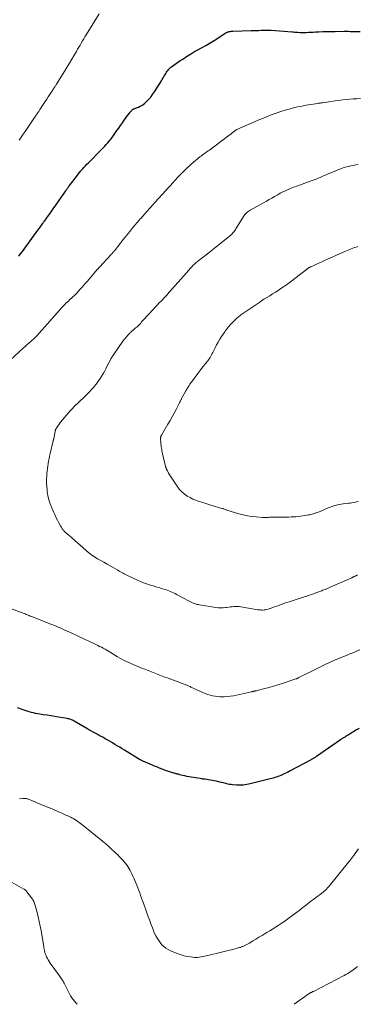
# Model space of a CAD drawing. Units: feet. Extents: x 1965000 to 1970007, y 524997 to 530000.
# Drawn here: x 1966035 to 1966157, y 525000 to 525354 of the extents above; entities that cross this region are included whole.
import ezdxf

# ---------------------------------------------------------------- set-up
doc = ezdxf.new("R2010")
doc.units = ezdxf.units.FT
doc.header["$LTSCALE"] = 100
doc.header["$MEASUREMENT"] = 0
doc.layers.add('CONTOUR INDEX', color=32, linetype='Continuous', lineweight=25)
doc.layers.add('CONTOUR INTERMEDIATE', color=40, linetype='Continuous', lineweight=15)

msp = doc.modelspace()

# ---------------------------------------------------------------- linework, layer by layer
at = {"layer": 'CONTOUR INDEX', "elevation": 1080, "flags": 128}
for points in [[(1966035.03, 525268.84), (1966035.68, 525269.69), (1966036.33, 525270.56), (1966036.96, 525271.42), (1966041.93, 525278.25), (1966042.37, 525278.85), (1966042.8, 525279.45), (1966043.24, 525280.05), (1966043.67, 525280.65), (1966043.94, 525281.03), (1966044.24, 525281.44), (1966044.54, 525281.85), (1966044.84, 525282.26), (1966045.13, 525282.67), (1966045.43, 525283.08), (1966045.73, 525283.49), (1966046.03, 525283.9), (1966046.33, 525284.31), (1966046.71, 525284.83), (1966047.19, 525285.5), (1966047.67, 525286.17), (1966048.15, 525286.85), (1966048.62, 525287.53), (1966051.93, 525292.35), (1966052.09, 525292.58), (1966052.25, 525292.82), (1966052.41, 525293.05), (1966052.57, 525293.29), (1966052.73, 525293.53), (1966052.89, 525293.76), (1966053.06, 525293.99), (1966053.23, 525294.22), (1966055.83, 525297.65), (1966056.32, 525298.28), (1966056.83, 525298.9), (1966057.35, 525299.51), (1966057.88, 525300.11), (1966058.42, 525300.69), (1966058.97, 525301.28), (1966059.52, 525301.86), (1966060.08, 525302.43), (1966064.79, 525307.21), (1966065.35, 525307.8), (1966065.91, 525308.39), (1966066.46, 525309), (1966067, 525309.61), (1966067.53, 525310.24), (1966068.04, 525310.87), (1966068.54, 525311.52), (1966069.02, 525312.18), (1966070.3, 525313.97), (1966070.96, 525314.89), (1966071.61, 525315.81), (1966072.25, 525316.75), (1966072.88, 525317.69), (1966073.34, 525318.38), (1966073.75, 525318.96), (1966074.18, 525319.54), (1966074.62, 525320.09), (1966075.09, 525320.63), (1966075.74, 525321.36), (1966075.9, 525321.51), (1966076.07, 525321.65), (1966076.26, 525321.76), (1966076.46, 525321.86), (1966076.67, 525321.94), (1966076.88, 525322.02), (1966077.09, 525322.1), (1966077.3, 525322.18), (1966078.06, 525322.46), (1966078.64, 525322.71), (1966079.18, 525323), (1966079.69, 525323.36), (1966080.17, 525323.75), (1966080.9, 525324.42), (1966081.68, 525325.21), (1966082.43, 525326.05), (1966083.1, 525326.93), (1966083.73, 525327.86), (1966086.24, 525331.87), (1966086.56, 525332.38), (1966086.87, 525332.89), (1966087.17, 525333.4), (1966087.47, 525333.92), (1966087.59, 525334.13), (1966087.84, 525334.54), (1966088.1, 525334.93), (1966088.38, 525335.32), (1966088.67, 525335.7), (1966088.98, 525336.05), (1966089.31, 525336.4), (1966089.66, 525336.72), (1966090.03, 525337.02), (1966090.23, 525337.18), (1966090.72, 525337.54), (1966091.21, 525337.9), (1966091.71, 525338.24), (1966092.21, 525338.57), (1966092.43, 525338.72), (1966093.05, 525339.12), (1966093.67, 525339.52), (1966094.29, 525339.92), (1966094.91, 525340.32), (1966095.9, 525340.95), (1966097.02, 525341.66), (1966098.16, 525342.35), (1966099.31, 525343.01), (1966100.47, 525343.65), (1966102.18, 525344.58), (1966103.41, 525345.27), (1966104.63, 525345.98), (1966105.82, 525346.73), (1966107, 525347.5), (1966109.03, 525348.88), (1966109.18, 525348.98), (1966109.34, 525349.08), (1966109.49, 525349.17), (1966109.65, 525349.26), (1966109.82, 525349.34), (1966109.99, 525349.41), (1966110.16, 525349.47), (1966110.34, 525349.51), (1966110.62, 525349.57), (1966110.94, 525349.63), (1966111.27, 525349.67), (1966111.59, 525349.7), (1966111.92, 525349.72), (1966118.55, 525349.9), (1966119.43, 525349.93), (1966120.3, 525349.95), (1966121.18, 525349.99), (1966122.05, 525350.02), (1966123.17, 525350.07), (1966123.48, 525350.08), (1966123.8, 525350.09), (1966124.11, 525350.1), (1966124.42, 525350.1), (1966124.74, 525350.1), (1966125.05, 525350.1), (1966125.36, 525350.08), (1966125.67, 525350.06), (1966133.19, 525349.5), (1966133.69, 525349.46), (1966134.2, 525349.41), (1966134.7, 525349.36), (1966135.2, 525349.3), (1966136, 525349.21), (1966136.1, 525349.2), (1966136.2, 525349.19), (1966136.3, 525349.19), (1966136.4, 525349.18), (1966136.5, 525349.18), (1966136.6, 525349.18), (1966136.7, 525349.19), (1966136.8, 525349.19), (1966138.24, 525349.27), (1966139.07, 525349.32), (1966139.89, 525349.36), (1966140.71, 525349.4), (1966141.54, 525349.44), (1966142.79, 525349.49), (1966144.24, 525349.55), (1966145.69, 525349.59), (1966147.14, 525349.63), (1966148.6, 525349.65), (1966151.91, 525349.69), (1966152.44, 525349.69), (1966152.97, 525349.68), (1966153.5, 525349.66), (1966154.03, 525349.63), (1966154.78, 525349.58), (1966154.94, 525349.57), (1966155.09, 525349.56), (1966155.25, 525349.56), (1966155.41, 525349.55), (1966155.56, 525349.55), (1966155.72, 525349.55), (1966155.87, 525349.55), (1966156.03, 525349.56), (1966157.64, 525349.65)], [(1966157.23, 525099.16), (1966156.34, 525098.61), (1966154.08, 525097.21), (1966153.73, 525096.99), (1966153.37, 525096.77), (1966153.02, 525096.56), (1966152.66, 525096.35), (1966152.44, 525096.21), (1966152.2, 525096.07), (1966151.96, 525095.92), (1966151.71, 525095.77), (1966151.47, 525095.62), (1966151.23, 525095.47), (1966150.99, 525095.31), (1966150.75, 525095.15), (1966150.52, 525094.99), (1966142, 525089.1), (1966141.74, 525088.92), (1966141.47, 525088.75), (1966141.2, 525088.57), (1966140.92, 525088.41), (1966140.65, 525088.24), (1966140.37, 525088.08), (1966140.09, 525087.93), (1966139.81, 525087.77), (1966132.55, 525083.91), (1966131.9, 525083.57), (1966131.24, 525083.24), (1966130.58, 525082.92), (1966129.92, 525082.62), (1966129.62, 525082.48), (1966129.1, 525082.26), (1966128.57, 525082.04), (1966128.03, 525081.84), (1966127.5, 525081.65), (1966126.95, 525081.48), (1966126.41, 525081.31), (1966125.86, 525081.16), (1966125.31, 525081.01), (1966118.15, 525079.21), (1966116.92, 525078.97), (1966115.69, 525078.8), (1966114.44, 525078.75), (1966113.19, 525078.78), (1966111.84, 525078.88), (1966111.26, 525078.94), (1966110.68, 525079.03), (1966110.1, 525079.15), (1966109.54, 525079.3), (1966108.97, 525079.46), (1966108.4, 525079.61), (1966107.83, 525079.74), (1966107.25, 525079.87), (1966106.55, 525080.02), (1966105.88, 525080.16), (1966105.21, 525080.29), (1966104.55, 525080.42), (1966103.88, 525080.54), (1966103.21, 525080.65), (1966102.54, 525080.76), (1966101.86, 525080.86), (1966101.19, 525080.96), (1966100.95, 525080.99), (1966100.16, 525081.11), (1966099.37, 525081.22), (1966098.58, 525081.34), (1966097.78, 525081.47), (1966096.96, 525081.6), (1966096.19, 525081.73), (1966095.41, 525081.88), (1966094.64, 525082.06), (1966093.88, 525082.25), (1966092.89, 525082.52), (1966092.62, 525082.59), (1966092.35, 525082.66), (1966092.07, 525082.73), (1966091.8, 525082.79), (1966091.53, 525082.86), (1966091.25, 525082.94), (1966090.98, 525083.01), (1966090.71, 525083.1), (1966088.5, 525083.79), (1966087.7, 525084.06), (1966086.91, 525084.34), (1966086.12, 525084.64), (1966085.34, 525084.96), (1966084.56, 525085.29), (1966083.78, 525085.61), (1966083, 525085.94), (1966082.23, 525086.27), (1966079.97, 525087.21), (1966079.77, 525087.29), (1966079.56, 525087.39), (1966079.36, 525087.49), (1966079.16, 525087.59), (1966078.96, 525087.69), (1966078.77, 525087.8), (1966078.58, 525087.91), (1966078.38, 525088.03), (1966072.99, 525091.3), (1966072.13, 525091.83), (1966071.27, 525092.35), (1966070.41, 525092.87), (1966069.55, 525093.4), (1966068.69, 525093.92), (1966067.83, 525094.43), (1966066.96, 525094.94), (1966066.09, 525095.45), (1966065.41, 525095.84), (1966064.68, 525096.25), (1966063.94, 525096.66), (1966063.2, 525097.05), (1966062.46, 525097.44), (1966061.71, 525097.83), (1966060.97, 525098.23), (1966060.24, 525098.64), (1966059.51, 525099.06), (1966054.87, 525101.79), (1966054.58, 525101.95), (1966054.29, 525102.1), (1966053.99, 525102.24), (1966053.68, 525102.37), (1966053.37, 525102.47), (1966053.06, 525102.57), (1966052.74, 525102.65), (1966052.41, 525102.71), (1966049.35, 525103.2), (1966047.97, 525103.42), (1966046.59, 525103.63), (1966045.2, 525103.85), (1966043.82, 525104.07), (1966042.58, 525104.26), (1966041.82, 525104.39), (1966041.06, 525104.53), (1966040.3, 525104.7), (1966039.55, 525104.87), (1966038.8, 525105.07), (1966038.06, 525105.29), (1966037.32, 525105.53), (1966036.59, 525105.79), (1966034.62, 525106.54)]]:
    msp.add_lwpolyline(points, dxfattribs=at)
at = {"layer": 'CONTOUR INTERMEDIATE', "flags": 128}
for points, elevation in [([(1966035.15, 525310.6), (1966035.88, 525311.63), (1966036.6, 525312.67), (1966037.32, 525313.71), (1966040.72, 525318.67), (1966040.9, 525318.94), (1966041.08, 525319.2), (1966041.26, 525319.47), (1966041.43, 525319.74), (1966041.51, 525319.86), (1966041.65, 525320.07), (1966041.78, 525320.27), (1966041.92, 525320.48), (1966042.06, 525320.69), (1966042.19, 525320.9), (1966042.33, 525321.11), (1966042.47, 525321.32), (1966042.6, 525321.53), (1966044.01, 525323.67), (1966044.55, 525324.49), (1966045.09, 525325.31), (1966045.63, 525326.13), (1966046.16, 525326.95), (1966046.88, 525328.06), (1966047.05, 525328.33), (1966047.23, 525328.6), (1966047.41, 525328.87), (1966047.59, 525329.14), (1966047.61, 525329.18), (1966047.78, 525329.42), (1966047.94, 525329.67), (1966048.11, 525329.92), (1966048.27, 525330.16), (1966048.29, 525330.19), (1966048.46, 525330.45), (1966048.64, 525330.72), (1966048.8, 525330.98), (1966048.97, 525331.25), (1966051.55, 525335.43), (1966052.41, 525336.84), (1966053.26, 525338.25), (1966054.1, 525339.67), (1966054.94, 525341.1), (1966055.72, 525342.45), (1966056.16, 525343.2), (1966056.6, 525343.95), (1966057.04, 525344.7), (1966057.47, 525345.45), (1966057.92, 525346.2), (1966058.36, 525346.95), (1966058.81, 525347.69), (1966059.27, 525348.43), (1966063.89, 525355.9)], 1076), ([(1966032.07, 525231.63), (1966036.59, 525235.75), (1966037.31, 525236.4), (1966038.03, 525237.06), (1966038.76, 525237.72), (1966039.49, 525238.37), (1966040.8, 525239.54), (1966040.87, 525239.61), (1966040.94, 525239.68), (1966041.01, 525239.74), (1966041.08, 525239.81), (1966041.15, 525239.88), (1966041.21, 525239.95), (1966041.28, 525240.03), (1966041.35, 525240.1), (1966049.9, 525249.74), (1966050.31, 525250.19), (1966050.71, 525250.63), (1966051.13, 525251.06), (1966051.55, 525251.49), (1966051.97, 525251.91), (1966052.4, 525252.33), (1966052.84, 525252.74), (1966053.28, 525253.14), (1966055.24, 525254.92), (1966055.33, 525255), (1966055.42, 525255.08), (1966055.5, 525255.16), (1966055.58, 525255.25), (1966055.67, 525255.33), (1966055.75, 525255.42), (1966055.83, 525255.51), (1966055.91, 525255.6), (1966057.02, 525256.88), (1966057.66, 525257.61), (1966058.29, 525258.34), (1966058.93, 525259.07), (1966059.56, 525259.81), (1966063.32, 525264.13), (1966063.41, 525264.24), (1966063.5, 525264.34), (1966063.59, 525264.44), (1966063.68, 525264.55), (1966063.77, 525264.65), (1966063.87, 525264.75), (1966063.96, 525264.86), (1966064.05, 525264.96), (1966068.24, 525269.48), (1966068.38, 525269.65), (1966068.53, 525269.81), (1966068.68, 525269.97), (1966068.82, 525270.14), (1966068.96, 525270.31), (1966069.1, 525270.48), (1966069.24, 525270.65), (1966069.38, 525270.82), (1966071.4, 525273.38), (1966072.55, 525274.83), (1966073.71, 525276.28), (1966074.88, 525277.71), (1966076.05, 525279.14), (1966078.27, 525281.81), (1966078.41, 525281.97), (1966078.54, 525282.13), (1966078.68, 525282.29), (1966078.82, 525282.45), (1966080.34, 525284.13), (1966081.24, 525285.13), (1966082.14, 525286.13), (1966083.04, 525287.13), (1966083.95, 525288.13), (1966087.93, 525292.54), (1966088.72, 525293.41), (1966089.5, 525294.28), (1966090.28, 525295.15), (1966091.07, 525296.02), (1966091.3, 525296.27), (1966091.97, 525297.01), (1966092.65, 525297.74), (1966093.34, 525298.46), (1966094.04, 525299.17), (1966094.76, 525299.86), (1966095.49, 525300.55), (1966096.23, 525301.21), (1966096.98, 525301.87), (1966100.11, 525304.51), (1966100.52, 525304.84), (1966100.93, 525305.16), (1966101.34, 525305.48), (1966101.77, 525305.79), (1966102.2, 525306.09), (1966102.63, 525306.39), (1966103.05, 525306.69), (1966103.48, 525306.99), (1966103.62, 525307.09), (1966104.11, 525307.44), (1966104.6, 525307.79), (1966105.09, 525308.15), (1966105.57, 525308.51), (1966108.12, 525310.46), (1966108.91, 525311.06), (1966109.69, 525311.66), (1966110.47, 525312.26), (1966111.25, 525312.86), (1966112.65, 525313.95), (1966112.73, 525314.01), (1966112.81, 525314.07), (1966112.9, 525314.13), (1966112.98, 525314.18), (1966113.07, 525314.23), (1966113.16, 525314.28), (1966113.25, 525314.32), (1966113.34, 525314.37), (1966116.39, 525315.73), (1966118.02, 525316.45), (1966119.65, 525317.15), (1966121.29, 525317.82), (1966122.93, 525318.49), (1966125.71, 525319.59), (1966126.06, 525319.73), (1966126.41, 525319.86), (1966126.75, 525319.99), (1966127.1, 525320.12), (1966127.18, 525320.15), (1966127.49, 525320.27), (1966127.8, 525320.39), (1966128.11, 525320.5), (1966128.42, 525320.62), (1966128.49, 525320.64), (1966128.83, 525320.76), (1966129.18, 525320.88), (1966129.53, 525320.99), (1966129.88, 525321.09), (1966132.17, 525321.74), (1966133.67, 525322.14), (1966135.18, 525322.5), (1966136.7, 525322.81), (1966138.23, 525323.08), (1966142.47, 525323.76), (1966142.67, 525323.79), (1966142.87, 525323.82), (1966143.08, 525323.85), (1966143.28, 525323.88), (1966143.54, 525323.92), (1966143.62, 525323.93), (1966143.69, 525323.94), (1966143.76, 525323.95), (1966143.83, 525323.96), (1966143.9, 525323.97), (1966143.97, 525323.98), (1966144.04, 525323.99), (1966144.11, 525324), (1966148.64, 525324.65), (1966149.94, 525324.83), (1966151.25, 525324.99), (1966152.55, 525325.12), (1966153.86, 525325.24), (1966155.17, 525325.35), (1966156.48, 525325.44), (1966157.79, 525325.53)], 1084), ([(1966156.74, 525154.28), (1966156.55, 525154.19), (1966156.37, 525154.11), (1966156.18, 525154.03), (1966155.99, 525153.94), (1966155.95, 525153.93), (1966155.78, 525153.85), (1966155.61, 525153.77), (1966155.45, 525153.69), (1966155.28, 525153.61), (1966155.11, 525153.53), (1966154.94, 525153.45), (1966154.77, 525153.37), (1966154.6, 525153.3), (1966147.69, 525150.23), (1966146.82, 525149.85), (1966145.94, 525149.48), (1966145.06, 525149.12), (1966144.17, 525148.78), (1966143.84, 525148.64), (1966143.12, 525148.37), (1966142.4, 525148.1), (1966141.67, 525147.83), (1966140.95, 525147.57), (1966140.5, 525147.4), (1966140, 525147.22), (1966139.5, 525147.05), (1966139, 525146.88), (1966138.5, 525146.72), (1966137.99, 525146.56), (1966137.49, 525146.4), (1966136.99, 525146.23), (1966136.49, 525146.07), (1966132.09, 525144.65), (1966131.28, 525144.38), (1966130.48, 525144.1), (1966129.67, 525143.82), (1966128.87, 525143.52), (1966128.07, 525143.23), (1966127.27, 525142.94), (1966126.47, 525142.66), (1966125.66, 525142.38), (1966124.54, 525142.01), (1966124.1, 525141.88), (1966123.64, 525141.78), (1966123.19, 525141.72), (1966122.72, 525141.69), (1966122.26, 525141.69), (1966121.79, 525141.71), (1966121.33, 525141.76), (1966120.87, 525141.82), (1966114.82, 525142.87), (1966114.19, 525142.95), (1966113.57, 525143), (1966112.94, 525142.99), (1966112.31, 525142.94), (1966111.68, 525142.86), (1966111.05, 525142.79), (1966110.42, 525142.71), (1966109.79, 525142.63), (1966109.3, 525142.57), (1966108.42, 525142.5), (1966107.55, 525142.47), (1966106.68, 525142.52), (1966105.8, 525142.62), (1966099.97, 525143.53), (1966099.49, 525143.62), (1966099.01, 525143.73), (1966098.53, 525143.86), (1966098.07, 525144.02), (1966097.61, 525144.2), (1966097.15, 525144.39), (1966096.71, 525144.61), (1966096.27, 525144.83), (1966091.73, 525147.3), (1966091.18, 525147.59), (1966090.62, 525147.87), (1966090.05, 525148.14), (1966089.48, 525148.4), (1966088.9, 525148.63), (1966088.31, 525148.85), (1966087.72, 525149.05), (1966087.12, 525149.23), (1966086.3, 525149.45), (1966085.29, 525149.74), (1966084.28, 525150.03), (1966083.28, 525150.34), (1966082.27, 525150.65), (1966082.02, 525150.73), (1966080.9, 525151.11), (1966079.79, 525151.51), (1966078.7, 525151.96), (1966077.62, 525152.43), (1966074.35, 525153.93), (1966073.87, 525154.16), (1966073.4, 525154.4), (1966072.94, 525154.65), (1966072.47, 525154.91), (1966072.02, 525155.17), (1966071.56, 525155.44), (1966071.1, 525155.71), (1966070.65, 525155.97), (1966068.99, 525156.94), (1966067.86, 525157.59), (1966066.73, 525158.23), (1966065.6, 525158.87), (1966064.46, 525159.51), (1966063.32, 525160.14), (1966062.76, 525160.47), (1966062.21, 525160.81), (1966061.67, 525161.17), (1966061.14, 525161.54), (1966060.63, 525161.94), (1966060.12, 525162.34), (1966059.63, 525162.75), (1966059.14, 525163.17), (1966054.12, 525167.61), (1966053.74, 525167.94), (1966053.36, 525168.27), (1966052.98, 525168.59), (1966052.59, 525168.92), (1966052.16, 525169.27), (1966051.99, 525169.42), (1966051.82, 525169.57), (1966051.66, 525169.72), (1966051.49, 525169.87), (1966051.33, 525170.03), (1966051.18, 525170.19), (1966051.04, 525170.36), (1966050.91, 525170.54), (1966050.82, 525170.68), (1966050.65, 525170.93), (1966050.48, 525171.19), (1966050.33, 525171.45), (1966050.18, 525171.72), (1966049.47, 525173.01), (1966048.99, 525173.93), (1966048.51, 525174.86), (1966048.07, 525175.8), (1966047.63, 525176.75), (1966046.9, 525178.42), (1966046.34, 525179.85), (1966045.86, 525181.31), (1966045.51, 525182.8), (1966045.25, 525184.32), (1966045.18, 525184.82), (1966045.06, 525186.1), (1966044.99, 525187.39), (1966045, 525188.68), (1966045.07, 525189.96), (1966045.14, 525190.73), (1966045.23, 525191.63), (1966045.33, 525192.54), (1966045.46, 525193.44), (1966045.59, 525194.34), (1966045.75, 525195.24), (1966045.92, 525196.13), (1966046.12, 525197.03), (1966046.32, 525197.91), (1966047.41, 525202.44), (1966047.44, 525202.56), (1966047.47, 525202.68), (1966047.5, 525202.79), (1966047.53, 525202.91), (1966047.55, 525203.02), (1966047.58, 525203.14), (1966047.6, 525203.25), (1966047.62, 525203.37), (1966048.06, 525205.87), (1966048.09, 525206), (1966048.12, 525206.13), (1966048.16, 525206.25), (1966048.21, 525206.38), (1966048.25, 525206.49), (1966048.28, 525206.56), (1966048.31, 525206.63), (1966048.35, 525206.69), (1966048.39, 525206.75), (1966048.43, 525206.82), (1966048.47, 525206.88), (1966048.51, 525206.94), (1966048.55, 525207), (1966048.97, 525207.66), (1966049.23, 525208.05), (1966049.5, 525208.43), (1966049.78, 525208.8), (1966050.07, 525209.17), (1966052.77, 525212.47), (1966053.45, 525213.27), (1966054.16, 525214.05), (1966054.89, 525214.79), (1966055.66, 525215.51), (1966055.83, 525215.67), (1966056.52, 525216.3), (1966057.2, 525216.93), (1966057.88, 525217.56), (1966058.56, 525218.2), (1966058.65, 525218.28), (1966059.27, 525218.89), (1966059.88, 525219.5), (1966060.48, 525220.14), (1966061.06, 525220.78), (1966061.19, 525220.93), (1966061.7, 525221.51), (1966062.19, 525222.1), (1966062.67, 525222.7), (1966063.14, 525223.3), (1966063.6, 525223.92), (1966064.04, 525224.55), (1966064.46, 525225.2), (1966064.86, 525225.85), (1966064.99, 525226.06), (1966065.44, 525226.83), (1966065.88, 525227.61), (1966066.3, 525228.4), (1966066.71, 525229.19), (1966068.07, 525231.9), (1966068.13, 525232), (1966068.18, 525232.1), (1966068.23, 525232.21), (1966068.29, 525232.31), (1966068.34, 525232.4), (1966068.4, 525232.5), (1966068.46, 525232.6), (1966068.52, 525232.69), (1966071.32, 525236.77), (1966071.87, 525237.54), (1966072.43, 525238.3), (1966073.02, 525239.04), (1966073.62, 525239.77), (1966074.47, 525240.76), (1966074.66, 525240.98), (1966074.87, 525241.19), (1966075.08, 525241.4), (1966075.29, 525241.6), (1966075.52, 525241.8), (1966075.74, 525241.99), (1966075.97, 525242.18), (1966076.19, 525242.38), (1966077.01, 525243.06), (1966077.39, 525243.4), (1966077.76, 525243.74), (1966078.11, 525244.09), (1966078.46, 525244.45), (1966078.81, 525244.83), (1966079.15, 525245.2), (1966079.49, 525245.57), (1966079.83, 525245.94), (1966083.31, 525249.74), (1966084.04, 525250.52), (1966084.77, 525251.3), (1966085.5, 525252.08), (1966086.24, 525252.85), (1966087.51, 525254.15), (1966087.62, 525254.27), (1966087.73, 525254.38), (1966087.84, 525254.5), (1966087.95, 525254.61), (1966088.06, 525254.73), (1966088.16, 525254.85), (1966088.27, 525254.97), (1966088.37, 525255.09), (1966096.08, 525263.82), (1966096.58, 525264.37), (1966097.08, 525264.91), (1966097.6, 525265.45), (1966098.12, 525265.97), (1966098.66, 525266.48), (1966099.21, 525266.97), (1966099.78, 525267.44), (1966100.37, 525267.89), (1966102.37, 525269.39), (1966102.47, 525269.46), (1966102.56, 525269.54), (1966102.66, 525269.61), (1966102.76, 525269.68), (1966102.86, 525269.75), (1966102.95, 525269.82), (1966103.05, 525269.89), (1966103.15, 525269.97), (1966103.56, 525270.27), (1966103.85, 525270.5), (1966104.15, 525270.74), (1966104.45, 525270.97), (1966104.74, 525271.21), (1966111.15, 525276.43), (1966111.43, 525276.67), (1966111.7, 525276.92), (1966111.95, 525277.19), (1966112.18, 525277.47), (1966112.41, 525277.77), (1966112.62, 525278.07), (1966112.83, 525278.37), (1966113.03, 525278.68), (1966115.74, 525283.1), (1966115.97, 525283.44), (1966116.21, 525283.78), (1966116.49, 525284.09), (1966116.78, 525284.39), (1966117.09, 525284.66), (1966117.41, 525284.92), (1966117.75, 525285.16), (1966118.11, 525285.37), (1966123.97, 525288.62), (1966124.96, 525289.17), (1966125.94, 525289.73), (1966126.91, 525290.29), (1966127.89, 525290.85), (1966128.03, 525290.94), (1966128.94, 525291.45), (1966129.86, 525291.94), (1966130.8, 525292.39), (1966131.74, 525292.83), (1966132.63, 525293.22), (1966133.15, 525293.44), (1966133.66, 525293.64), (1966134.19, 525293.82), (1966134.72, 525293.99), (1966135.25, 525294.16), (1966135.78, 525294.33), (1966136.31, 525294.52), (1966136.83, 525294.71), (1966140.35, 525296), (1966141.08, 525296.28), (1966141.81, 525296.57), (1966142.53, 525296.87), (1966143.25, 525297.18), (1966143.97, 525297.5), (1966144.69, 525297.81), (1966145.41, 525298.12), (1966146.13, 525298.43), (1966148.84, 525299.57), (1966149.61, 525299.88), (1966150.37, 525300.17), (1966151.15, 525300.44), (1966151.93, 525300.69), (1966152.72, 525300.92), (1966153.52, 525301.12), (1966154.32, 525301.31), (1966155.13, 525301.47), (1966156.08, 525301.65), (1966156.86, 525301.78)], 1088), ([(1966157, 525180.7), (1966156.44, 525180.57), (1966155.88, 525180.46), (1966155.81, 525180.44), (1966155.21, 525180.34), (1966154.61, 525180.23), (1966154.01, 525180.15), (1966153.41, 525180.07), (1966151.5, 525179.84), (1966150.82, 525179.75), (1966150.14, 525179.63), (1966149.46, 525179.48), (1966148.79, 525179.3), (1966148.13, 525179.1), (1966147.47, 525178.89), (1966146.82, 525178.64), (1966146.18, 525178.39), (1966143.23, 525177.15), (1966142.88, 525177), (1966142.53, 525176.86), (1966142.17, 525176.73), (1966141.82, 525176.6), (1966141.75, 525176.58), (1966141.43, 525176.46), (1966141.1, 525176.36), (1966140.76, 525176.26), (1966140.43, 525176.17), (1966140.28, 525176.13), (1966139.87, 525176.03), (1966139.45, 525175.93), (1966139.04, 525175.86), (1966138.62, 525175.79), (1966136.16, 525175.43), (1966135.33, 525175.32), (1966134.5, 525175.23), (1966133.66, 525175.18), (1966132.82, 525175.14), (1966131.98, 525175.12), (1966131.13, 525175.11), (1966130.29, 525175.09), (1966129.45, 525175.08), (1966125.92, 525175.03), (1966125.51, 525175.02), (1966125.1, 525175.01), (1966124.68, 525174.99), (1966124.27, 525174.97), (1966123.86, 525174.96), (1966123.44, 525174.95), (1966123.03, 525174.96), (1966122.62, 525174.98), (1966120.29, 525175.13), (1966118.72, 525175.29), (1966117.16, 525175.52), (1966115.63, 525175.86), (1966114.1, 525176.27), (1966109.78, 525177.62), (1966109.56, 525177.69), (1966109.33, 525177.76), (1966109.11, 525177.84), (1966108.9, 525177.92), (1966108.68, 525178), (1966108.46, 525178.08), (1966108.24, 525178.15), (1966108.01, 525178.22), (1966104, 525179.41), (1966102.91, 525179.74), (1966101.82, 525180.07), (1966100.73, 525180.41), (1966099.65, 525180.75), (1966098.58, 525181.14), (1966097.54, 525181.57), (1966096.53, 525182.09), (1966095.55, 525182.66), (1966095.38, 525182.77), (1966094.39, 525183.48), (1966093.47, 525184.28), (1966092.66, 525185.18), (1966091.93, 525186.16), (1966090.24, 525188.74), (1966090.01, 525189.1), (1966089.77, 525189.46), (1966089.54, 525189.82), (1966089.31, 525190.19), (1966089.08, 525190.55), (1966088.86, 525190.92), (1966088.65, 525191.29), (1966088.44, 525191.67), (1966088.11, 525192.28), (1966088.05, 525192.4), (1966088, 525192.52), (1966087.95, 525192.65), (1966087.91, 525192.78), (1966087.87, 525192.9), (1966087.83, 525193.03), (1966087.8, 525193.16), (1966087.77, 525193.29), (1966086.45, 525198.94), (1966086.35, 525199.41), (1966086.25, 525199.88), (1966086.18, 525200.35), (1966086.12, 525200.83), (1966086.07, 525201.31), (1966086.03, 525201.79), (1966086, 525202.26), (1966085.99, 525202.74), (1966085.97, 525203.36), (1966085.97, 525203.52), (1966085.99, 525203.68), (1966086.01, 525203.84), (1966086.04, 525204), (1966086.09, 525204.16), (1966086.14, 525204.31), (1966086.21, 525204.45), (1966086.28, 525204.59), (1966088.58, 525208.43), (1966089.36, 525209.75), (1966090.11, 525211.08), (1966090.83, 525212.43), (1966091.54, 525213.79), (1966092.71, 525216.12), (1966092.82, 525216.32), (1966092.92, 525216.52), (1966093.02, 525216.72), (1966093.12, 525216.92), (1966093.22, 525217.12), (1966093.32, 525217.32), (1966093.42, 525217.52), (1966093.53, 525217.72), (1966094.85, 525220.21), (1966094.93, 525220.35), (1966095.01, 525220.49), (1966095.09, 525220.62), (1966095.18, 525220.76), (1966095.27, 525220.9), (1966095.31, 525220.96), (1966095.35, 525221.03), (1966095.4, 525221.09), (1966095.44, 525221.15), (1966095.48, 525221.22), (1966095.52, 525221.28), (1966095.57, 525221.34), (1966095.61, 525221.41), (1966096.01, 525222.05), (1966096.25, 525222.43), (1966096.5, 525222.81), (1966096.76, 525223.18), (1966097.03, 525223.55), (1966099.35, 525226.7), (1966100.03, 525227.6), (1966100.71, 525228.5), (1966101.4, 525229.38), (1966102.11, 525230.26), (1966102.87, 525231.2), (1966103.18, 525231.61), (1966103.49, 525232.03), (1966103.77, 525232.47), (1966104.03, 525232.91), (1966104.28, 525233.36), (1966104.53, 525233.82), (1966104.76, 525234.28), (1966104.99, 525234.75), (1966105.55, 525235.93), (1966106.07, 525236.98), (1966106.63, 525238.01), (1966107.23, 525239.01), (1966107.87, 525240), (1966109.01, 525241.68), (1966109.3, 525242.1), (1966109.6, 525242.51), (1966109.91, 525242.91), (1966110.23, 525243.3), (1966110.55, 525243.69), (1966110.89, 525244.07), (1966111.24, 525244.44), (1966111.59, 525244.81), (1966112.81, 525246.05), (1966113.12, 525246.35), (1966113.44, 525246.65), (1966113.78, 525246.93), (1966114.12, 525247.2), (1966114.47, 525247.46), (1966114.82, 525247.72), (1966115.18, 525247.97), (1966115.54, 525248.22), (1966120.92, 525251.87), (1966121.24, 525252.09), (1966121.56, 525252.32), (1966121.87, 525252.54), (1966122.18, 525252.78), (1966122.66, 525253.13), (1966122.73, 525253.19), (1966122.81, 525253.24), (1966122.88, 525253.29), (1966122.96, 525253.35), (1966123.03, 525253.4), (1966123.11, 525253.45), (1966123.19, 525253.5), (1966123.27, 525253.55), (1966125.15, 525254.66), (1966126.17, 525255.27), (1966127.18, 525255.9), (1966128.18, 525256.54), (1966129.17, 525257.19), (1966130.16, 525257.87), (1966131.13, 525258.55), (1966132.09, 525259.26), (1966133.04, 525259.98), (1966138.34, 525264.08), (1966138.46, 525264.17), (1966138.59, 525264.26), (1966138.72, 525264.36), (1966138.84, 525264.45), (1966138.98, 525264.53), (1966139.11, 525264.62), (1966139.24, 525264.7), (1966139.38, 525264.77), (1966139.4, 525264.78), (1966139.55, 525264.86), (1966139.7, 525264.93), (1966139.85, 525265.01), (1966140, 525265.08), (1966141.76, 525265.87), (1966142.79, 525266.33), (1966143.82, 525266.79), (1966144.85, 525267.26), (1966145.88, 525267.72), (1966152.12, 525270.53), (1966152.7, 525270.78), (1966153.27, 525271.03), (1966153.86, 525271.27), (1966154.44, 525271.5), (1966155.04, 525271.71), (1966155.63, 525271.92), (1966156.23, 525272.11), (1966156.83, 525272.29)], 1092), ([(1966157.47, 525127.41), (1966156.52, 525127), (1966155.57, 525126.6), (1966154.62, 525126.2), (1966153.67, 525125.8), (1966152.71, 525125.41), (1966151.11, 525124.76), (1966150.62, 525124.56), (1966150.12, 525124.36), (1966149.63, 525124.16), (1966149.14, 525123.95), (1966148.64, 525123.74), (1966148.15, 525123.53), (1966147.67, 525123.31), (1966147.18, 525123.09), (1966145.28, 525122.2), (1966143.85, 525121.52), (1966142.42, 525120.83), (1966141, 525120.13), (1966139.59, 525119.42), (1966136.6, 525117.91), (1966136.34, 525117.78), (1966136.09, 525117.65), (1966135.84, 525117.53), (1966135.59, 525117.4), (1966135.26, 525117.24), (1966135.17, 525117.19), (1966135.08, 525117.15), (1966134.98, 525117.1), (1966134.89, 525117.06), (1966134.79, 525117.02), (1966134.7, 525116.98), (1966134.6, 525116.95), (1966134.5, 525116.91), (1966129.61, 525115.31), (1966128.06, 525114.81), (1966126.5, 525114.33), (1966124.93, 525113.89), (1966123.35, 525113.46), (1966120.6, 525112.74), (1966120.39, 525112.69), (1966120.19, 525112.64), (1966119.98, 525112.6), (1966119.78, 525112.55), (1966119.62, 525112.52), (1966119.49, 525112.5), (1966119.36, 525112.48), (1966119.24, 525112.45), (1966119.11, 525112.42), (1966118.98, 525112.4), (1966118.86, 525112.37), (1966118.73, 525112.34), (1966118.61, 525112.31), (1966113.24, 525111.13), (1966112.12, 525110.91), (1966111, 525110.74), (1966109.88, 525110.62), (1966108.74, 525110.54), (1966108.33, 525110.52), (1966107.4, 525110.51), (1966106.48, 525110.56), (1966105.56, 525110.68), (1966104.65, 525110.85), (1966103.75, 525111.09), (1966102.87, 525111.36), (1966102, 525111.68), (1966101.14, 525112.04), (1966097.72, 525113.61), (1966097.42, 525113.75), (1966097.12, 525113.89), (1966096.83, 525114.03), (1966096.53, 525114.16), (1966096.23, 525114.3), (1966095.93, 525114.43), (1966095.63, 525114.55), (1966095.33, 525114.67), (1966088.64, 525117.18), (1966088.04, 525117.4), (1966087.45, 525117.62), (1966086.85, 525117.84), (1966086.26, 525118.06), (1966085.66, 525118.28), (1966085.07, 525118.51), (1966084.48, 525118.74), (1966083.88, 525118.97), (1966080.35, 525120.38), (1966079.51, 525120.72), (1966078.67, 525121.05), (1966077.82, 525121.39), (1966076.98, 525121.73), (1966076.14, 525122.07), (1966075.32, 525122.43), (1966074.5, 525122.8), (1966073.69, 525123.18), (1966072.89, 525123.59), (1966072.1, 525124.01), (1966071.32, 525124.45), (1966070.54, 525124.9), (1966067.89, 525126.51), (1966067.27, 525126.89), (1966066.64, 525127.25), (1966066, 525127.61), (1966065.36, 525127.96), (1966064.72, 525128.3), (1966064.07, 525128.63), (1966063.42, 525128.95), (1966062.76, 525129.26), (1966059.9, 525130.58), (1966058.89, 525131.05), (1966057.88, 525131.53), (1966056.87, 525132.01), (1966055.86, 525132.49), (1966054.85, 525132.97), (1966053.84, 525133.44), (1966052.83, 525133.92), (1966051.82, 525134.39), (1966050.59, 525134.96), (1966050.12, 525135.17), (1966049.65, 525135.38), (1966049.18, 525135.58), (1966048.71, 525135.78), (1966048.24, 525135.97), (1966047.76, 525136.16), (1966047.29, 525136.34), (1966046.81, 525136.53), (1966040.28, 525139.09), (1966039.91, 525139.24), (1966039.54, 525139.39), (1966039.17, 525139.54), (1966038.79, 525139.69), (1966038.42, 525139.84), (1966038.05, 525139.98), (1966037.67, 525140.13), (1966037.3, 525140.27), (1966031.67, 525142.31)], 1084), ([(1966156.98, 525055.82), (1966156.57, 525055.24), (1966156.16, 525054.65), (1966155.74, 525054.08), (1966155.32, 525053.5), (1966154.79, 525052.79), (1966154.63, 525052.57), (1966154.47, 525052.35), (1966154.31, 525052.14), (1966154.15, 525051.92), (1966153.98, 525051.71), (1966153.82, 525051.49), (1966153.65, 525051.28), (1966153.48, 525051.07), (1966146.99, 525043.05), (1966146.64, 525042.63), (1966146.28, 525042.22), (1966145.91, 525041.82), (1966145.53, 525041.43), (1966145.13, 525041.06), (1966144.73, 525040.69), (1966144.31, 525040.34), (1966143.89, 525040), (1966139.36, 525036.53), (1966138.91, 525036.18), (1966138.45, 525035.83), (1966137.99, 525035.48), (1966137.54, 525035.13), (1966137.08, 525034.78), (1966136.62, 525034.43), (1966136.16, 525034.08), (1966135.7, 525033.74), (1966132.19, 525031.09), (1966131.22, 525030.38), (1966130.23, 525029.67), (1966129.23, 525028.99), (1966128.22, 525028.32), (1966127.2, 525027.68), (1966126.17, 525027.03), (1966125.14, 525026.41), (1966124.1, 525025.78), (1966123.49, 525025.43), (1966122.39, 525024.78), (1966121.3, 525024.12), (1966120.21, 525023.46), (1966119.13, 525022.79), (1966117.86, 525022.01), (1966117.41, 525021.74), (1966116.95, 525021.48), (1966116.48, 525021.24), (1966116, 525021.01), (1966115.77, 525020.9), (1966115.4, 525020.75), (1966115.03, 525020.6), (1966114.65, 525020.47), (1966114.27, 525020.36), (1966113.88, 525020.25), (1966113.5, 525020.15), (1966113.11, 525020.05), (1966112.72, 525019.95), (1966102.88, 525017.57), (1966102.28, 525017.43), (1966101.68, 525017.29), (1966101.08, 525017.16), (1966100.48, 525017.03), (1966099.88, 525016.94), (1966099.27, 525016.87), (1966098.66, 525016.86), (1966098.05, 525016.88), (1966097.52, 525016.92), (1966096.65, 525017.01), (1966095.79, 525017.14), (1966094.94, 525017.34), (1966094.1, 525017.57), (1966092.25, 525018.16), (1966091.34, 525018.47), (1966090.45, 525018.82), (1966089.58, 525019.21), (1966088.73, 525019.64), (1966088.7, 525019.66), (1966087.88, 525020.18), (1966087.12, 525020.76), (1966086.45, 525021.43), (1966085.83, 525022.17), (1966085.54, 525022.58), (1966084.86, 525023.59), (1966084.24, 525024.64), (1966083.71, 525025.74), (1966083.24, 525026.86), (1966083.03, 525027.46), (1966082.49, 525028.9), (1966081.96, 525030.35), (1966081.43, 525031.8), (1966080.9, 525033.25), (1966079.77, 525036.31), (1966079.44, 525037.23), (1966079.1, 525038.16), (1966078.77, 525039.08), (1966078.45, 525040.01), (1966078.11, 525040.93), (1966077.77, 525041.85), (1966077.41, 525042.77), (1966077.03, 525043.67), (1966076.34, 525045.3), (1966076, 525046.08), (1966075.64, 525046.84), (1966075.26, 525047.6), (1966074.86, 525048.34), (1966074.17, 525049.58), (1966074.1, 525049.7), (1966074.03, 525049.81), (1966073.95, 525049.93), (1966073.87, 525050.04), (1966073.79, 525050.15), (1966073.71, 525050.25), (1966073.62, 525050.36), (1966073.53, 525050.46), (1966072.49, 525051.65), (1966071.87, 525052.33), (1966071.23, 525053.01), (1966070.58, 525053.66), (1966069.92, 525054.31), (1966067.91, 525056.22), (1966067.61, 525056.5), (1966067.31, 525056.78), (1966067, 525057.05), (1966066.69, 525057.31), (1966066.14, 525057.77), (1966066.1, 525057.8), (1966066.06, 525057.84), (1966066.02, 525057.87), (1966065.98, 525057.9), (1966065.94, 525057.94), (1966065.9, 525057.97), (1966065.86, 525058), (1966065.82, 525058.04), (1966065.67, 525058.16), (1966065.61, 525058.21), (1966065.54, 525058.26), (1966065.48, 525058.31), (1966065.41, 525058.36), (1966065.35, 525058.41), (1966065.28, 525058.46), (1966065.21, 525058.52), (1966065.15, 525058.57), (1966058.19, 525064.2), (1966057.71, 525064.58), (1966057.23, 525064.95), (1966056.74, 525065.32), (1966056.25, 525065.69), (1966055.82, 525066), (1966055.54, 525066.2), (1966055.25, 525066.39), (1966054.95, 525066.56), (1966054.65, 525066.73), (1966054.34, 525066.89), (1966054.03, 525067.05), (1966053.72, 525067.2), (1966053.41, 525067.34), (1966052.64, 525067.7), (1966051.95, 525068.02), (1966051.25, 525068.33), (1966050.55, 525068.65), (1966049.85, 525068.96), (1966047.94, 525069.81), (1966047.48, 525070.02), (1966047.01, 525070.21), (1966046.54, 525070.41), (1966046.07, 525070.6), (1966045.6, 525070.78), (1966045.13, 525070.97), (1966044.66, 525071.17), (1966044.19, 525071.36), (1966039.95, 525073.16), (1966039.67, 525073.28), (1966039.39, 525073.39), (1966039.1, 525073.51), (1966038.82, 525073.62), (1966038.53, 525073.72), (1966038.24, 525073.81), (1966037.95, 525073.88), (1966037.65, 525073.94), (1966037.35, 525073.98), (1966037.04, 525074), (1966036.74, 525073.99), (1966036.44, 525073.97), (1966035.25, 525073.86)], 1076), ([(1966055.98, 525000), (1966055.53, 525000.48), (1966055, 525001.08), (1966054.52, 525001.7), (1966054.06, 525002.35), (1966053.66, 525003.03), (1966053.28, 525003.73), (1966051.59, 525007.14), (1966051.38, 525007.55), (1966051.15, 525007.96), (1966050.92, 525008.36), (1966050.67, 525008.76), (1966050.42, 525009.15), (1966050.16, 525009.53), (1966049.89, 525009.91), (1966049.62, 525010.29), (1966046.32, 525014.83), (1966045.96, 525015.37), (1966045.62, 525015.93), (1966045.31, 525016.5), (1966045.03, 525017.09), (1966044.92, 525017.34), (1966044.73, 525017.82), (1966044.56, 525018.3), (1966044.41, 525018.79), (1966044.29, 525019.29), (1966044.19, 525019.8), (1966044.09, 525020.3), (1966043.99, 525020.81), (1966043.9, 525021.32), (1966043.02, 525026.5), (1966042.72, 525028.14), (1966042.39, 525029.78), (1966042.02, 525031.41), (1966041.61, 525033.02), (1966040.95, 525035.51), (1966040.84, 525035.88), (1966040.72, 525036.24), (1966040.57, 525036.59), (1966040.42, 525036.94), (1966040.24, 525037.28), (1966040.05, 525037.62), (1966039.84, 525037.94), (1966039.62, 525038.25), (1966037.95, 525040.46), (1966037.83, 525040.61), (1966037.71, 525040.75), (1966037.57, 525040.88), (1966037.44, 525041.01), (1966037.29, 525041.12), (1966037.14, 525041.24), (1966036.98, 525041.34), (1966036.82, 525041.43), (1966032.71, 525043.73)], 1072), ([(1966156.7, 525013.63), (1966156.14, 525013.16), (1966155.57, 525012.7), (1966154.99, 525012.27), (1966154.39, 525011.85), (1966153.78, 525011.45), (1966153.16, 525011.07), (1966152.53, 525010.71), (1966151.89, 525010.36), (1966140.83, 525004.65), (1966140.65, 525004.56), (1966140.47, 525004.47), (1966140.29, 525004.39), (1966140.11, 525004.3), (1966139.89, 525004.21), (1966139.82, 525004.18), (1966139.75, 525004.14), (1966139.68, 525004.1), (1966139.61, 525004.06), (1966139.54, 525004.02), (1966139.47, 525003.98), (1966139.4, 525003.93), (1966139.33, 525003.88), (1966133.95, 525000)], 1072)]:
    msp.add_lwpolyline(points, dxfattribs=dict(at, elevation=elevation))

doc.saveas('drawing.dxf')
